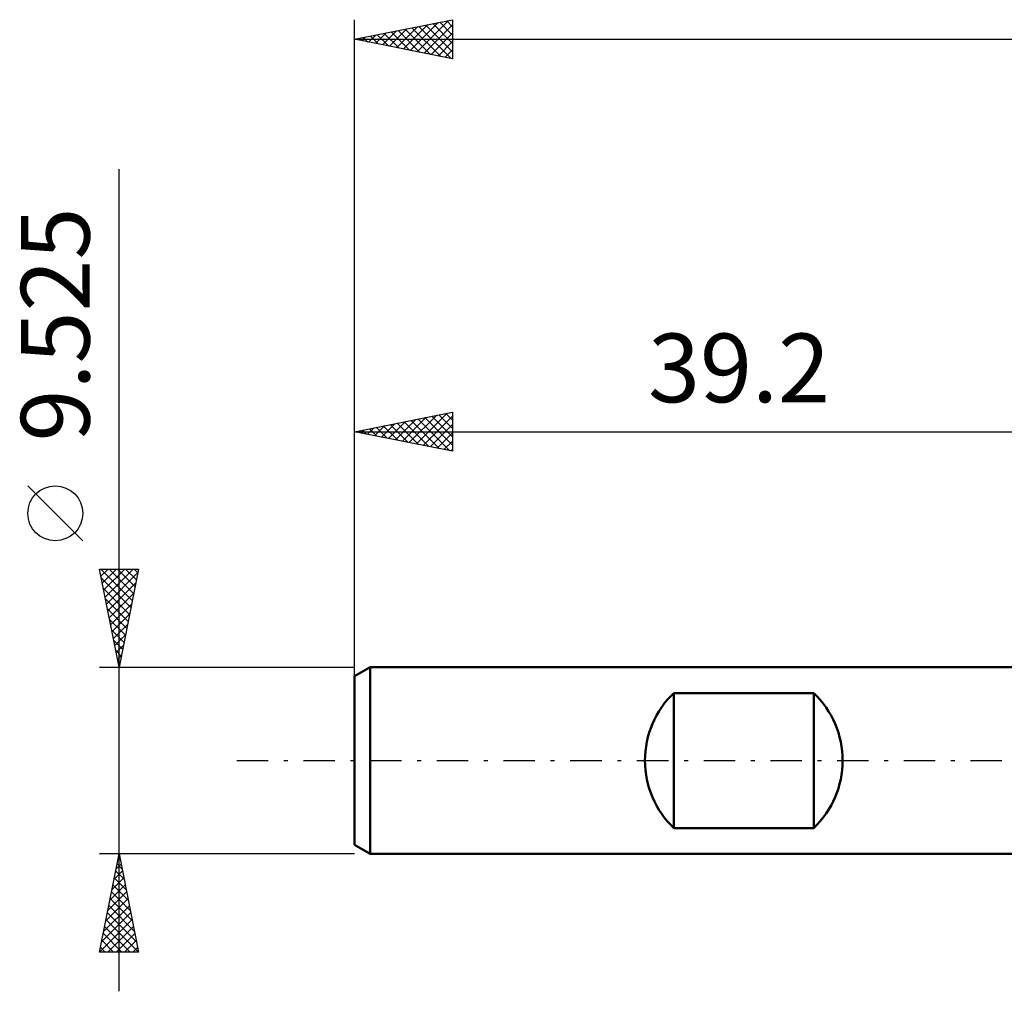
# Model space of a CAD drawing. Units: millimetres. Extents: x -56 to 52, y -26 to 42.
# Drawn here: x -56 to -6, y -12 to 38 of the extents above; entities that cross this region are included whole.
import ezdxf
from ezdxf.enums import TextEntityAlignment as Align

# ---------------------------------------------------------------- set-up
doc = ezdxf.new("R2010")
doc.units = ezdxf.units.MM
doc.header["$LTSCALE"] = 4
doc.linetypes.add('LONGDASH_DASH', pattern=[0.85, 0.4, -0.2, 0.05, -0.2])
for name, color, linetype in [('SK1', 4, 'CONTINUOUS'), ('SK2', 7, 'CONTINUOUS'), ('SK4', 2, 'LONGDASH_DASH')]:
    doc.layers.add(name, color=color, linetype=linetype)
doc.styles.get("Standard").update_dxf_attribs({"font": 'Monospac821 BT'})

msp = doc.modelspace()

# ---------------------------------------------------------------- linework, layer by layer
at = {"layer": 'SK1', "color": 4, "linetype": 'CONTINUOUS', "lineweight": 50}
for p, q in [((-38.416, 4.763), (-39.21, 4.304)), ((-0.01, 4.763), (-38.416, 4.763)), ((-38.416, 4.763), (-38.416, -4.763)), ((-39.21, 4.304), (-39.21, -4.304)), ((-22.935, -3.44), (-22.935, 3.44)), ((-22.935, 3.44), (-15.798, 3.44)), ((-15.798, 3.44), (-15.798, -3.44)), ((-15.798, -3.44), (-22.935, -3.44)), ((-39.21, -4.304), (-38.416, -4.763)), ((-38.416, -4.763), (-0.01, -4.763))]:
    msp.add_line(p, q, dxfattribs=at)
for centre, start, end in [((-19.641, 0), 133.7622, 226.2378), ((-19.092, 0), 313.7622, 46.2378)]:
    msp.add_arc(centre, 4.762, start, end, dxfattribs=at)
at = {"layer": 'SK2', "color": 7, "linetype": 'CONTINUOUS', "lineweight": 25}
for p, q in [((-39.21, 2.762), (-39.21, 37.762)), ((-39.21, 36.762), (-34.21, 37.762)), ((-36.012, 36.123), (-34.413, 37.722)), ((-34.51, 37.702), (-34.21, 37.403)), ((-34.21, 37.762), (-34.21, 35.762)), ((-37.78, 36.476), (-37.065, 37.192)), ((-37.426, 36.406), (-36.534, 37.298)), ((-37.338, 37.137), (-36.402, 36.201)), ((-37.073, 36.335), (-36.004, 37.404)), ((-36.985, 37.208), (-35.872, 36.095)), ((-36.719, 36.264), (-35.474, 37.51)), ((-36.631, 37.278), (-35.342, 35.989)), ((-36.366, 36.194), (-34.943, 37.616)), ((-36.278, 37.349), (-34.811, 35.883)), ((-35.924, 37.42), (-34.281, 35.777)), ((-35.658, 36.052), (-34.21, 37.501)), ((-35.57, 37.49), (-34.21, 36.13)), ((-35.217, 37.561), (-34.21, 36.554)), ((-34.863, 37.632), (-34.21, 36.978)), ((-39.21, 36.762), (38.59, 36.762)), ((-34.21, 35.762), (-39.21, 36.762)), ((-39.194, 36.759), (-39.186, 36.767)), ((-39.106, 36.783), (-39.054, 36.731)), ((-38.84, 36.689), (-38.656, 36.873)), ((-38.752, 36.854), (-38.524, 36.625)), ((-38.487, 36.618), (-38.125, 36.979)), ((-38.399, 36.925), (-37.993, 36.519)), ((-38.133, 36.547), (-37.595, 37.085)), ((-38.045, 36.995), (-37.463, 36.413)), ((-37.692, 37.066), (-36.933, 36.307)), ((-35.305, 35.981), (-34.21, 37.076)), ((-34.951, 35.911), (-34.21, 36.652)), ((-34.598, 35.84), (-34.21, 36.228)), ((-34.244, 35.769), (-34.21, 35.804)), ((-51.21, -11.762), (-51.21, 30.137)), ((-39.21, 3.839), (-39.21, 17.762)), ((-39.21, 16.762), (-34.21, 17.762)), ((-36.415, 16.204), (-35.018, 17.601)), ((-36.062, 16.133), (-34.487, 17.707)), ((-34.913, 17.622), (-34.21, 16.919)), ((-34.559, 17.693), (-34.21, 17.343)), ((-34.21, 17.762), (-34.21, 15.762)), ((-38.183, 16.557), (-37.669, 17.071)), ((-37.829, 16.486), (-37.139, 17.177)), ((-37.476, 16.416), (-36.609, 17.283)), ((-37.388, 17.127), (-36.477, 16.216)), ((-37.122, 16.345), (-36.078, 17.389)), ((-37.034, 17.198), (-35.946, 16.11)), ((-36.769, 16.274), (-35.548, 17.495)), ((-36.681, 17.268), (-35.416, 16.004)), ((-36.327, 17.339), (-34.886, 15.898)), ((-35.974, 17.41), (-34.355, 15.792)), ((-35.708, 16.062), (-34.21, 17.56)), ((-35.62, 17.48), (-34.21, 16.07)), ((-35.355, 15.991), (-34.21, 17.136)), ((-35.267, 17.551), (-34.21, 16.495)), ((-39.21, 16.762), (-0.01, 16.762)), ((-34.21, 15.762), (-39.21, 16.762)), ((-39.156, 16.773), (-39.128, 16.746)), ((-38.89, 16.699), (-38.73, 16.858)), ((-38.802, 16.844), (-38.598, 16.64)), ((-38.537, 16.628), (-38.2, 16.965)), ((-38.449, 16.915), (-38.068, 16.534)), ((-38.095, 16.986), (-37.537, 16.428)), ((-37.741, 17.056), (-37.007, 16.322)), ((-35.001, 15.921), (-34.21, 16.712)), ((-34.647, 15.85), (-34.21, 16.287)), ((-34.294, 15.779), (-34.21, 15.863)), ((-53.06, 11.2), (-55.86, 14)), ((-51.21, 4.763), (-52.21, 9.762)), ((-52.21, 9.762), (-50.21, 9.762)), ((-52.207, 9.746), (-52.19, 9.762)), ((-52.143, 9.762), (-50.532, 8.151)), ((-52.136, 9.392), (-51.766, 9.762)), ((-52.065, 9.039), (-51.342, 9.762)), ((-51.995, 8.685), (-50.917, 9.762)), ((-51.924, 8.332), (-50.493, 9.762)), ((-51.853, 7.978), (-50.245, 9.586)), ((-51.719, 9.762), (-50.462, 8.505)), ((-51.295, 9.762), (-50.391, 8.859)), ((-50.21, 9.762), (-51.21, 4.763)), ((-50.871, 9.762), (-50.32, 9.212)), ((-50.446, 9.762), (-50.249, 9.566)), ((-52.121, 9.316), (-50.603, 7.798)), ((-51.782, 7.625), (-50.351, 9.056)), ((-52.015, 8.785), (-50.674, 7.444)), ((-51.908, 8.255), (-50.744, 7.091)), ((-51.712, 7.271), (-50.457, 8.525)), ((-51.802, 7.725), (-50.815, 6.737)), ((-51.641, 6.917), (-50.564, 7.995)), ((-51.696, 7.194), (-50.886, 6.384)), ((-51.57, 6.564), (-50.67, 7.465)), ((-51.59, 6.664), (-50.956, 6.03)), ((-51.5, 6.21), (-50.776, 6.934)), ((-51.484, 6.134), (-51.027, 5.677)), ((-51.429, 5.857), (-50.882, 6.404)), ((-51.378, 5.603), (-51.098, 5.323)), ((-51.358, 5.503), (-50.988, 5.874)), ((-51.287, 5.15), (-51.094, 5.343)), ((-51.272, 5.073), (-51.169, 4.969)), ((-52.21, 4.763), (-39.21, 4.763)), ((-51.217, 4.796), (-51.2, 4.813)), ((-51.21, -4.763), (-52.21, -4.763)), ((-52.21, -9.763), (-51.21, -4.763)), ((-51.258, -5.003), (-51.178, -4.923)), ((-51.241, -4.917), (-51.164, -4.994)), ((-39.21, -4.763), (-51.21, -4.763)), ((-51.21, -4.763), (-50.21, -9.763)), ((-51.364, -5.534), (-51.107, -5.277)), ((-51.312, -5.27), (-51.058, -5.524)), ((-51.576, -6.594), (-50.966, -5.984)), ((-51.47, -6.064), (-51.036, -5.63)), ((-51.453, -5.977), (-50.846, -6.585)), ((-51.382, -5.624), (-50.952, -6.054)), ((-51.682, -7.125), (-50.895, -6.337)), ((-51.524, -6.331), (-50.74, -7.115)), ((-51.789, -7.655), (-50.824, -6.691)), ((-51.594, -6.684), (-50.633, -7.645)), ((-52.001, -8.716), (-50.683, -7.398)), ((-51.895, -8.185), (-50.754, -7.044)), ((-51.736, -7.391), (-50.421, -8.706)), ((-51.665, -7.038), (-50.527, -8.175)), ((-52.107, -9.246), (-50.612, -7.752)), ((-51.806, -7.745), (-50.315, -9.236)), ((-52.199, -9.763), (-50.541, -8.105)), ((-51.948, -8.452), (-50.637, -9.763)), ((-51.877, -8.098), (-50.213, -9.763)), ((-51.775, -9.763), (-50.471, -8.459)), ((-52.019, -8.806), (-51.062, -9.763)), ((-51.35, -9.763), (-50.4, -8.812)), ((-52.16, -9.513), (-51.91, -9.763)), ((-52.089, -9.159), (-51.486, -9.763)), ((-50.926, -9.763), (-50.329, -9.166)), ((-50.502, -9.763), (-50.259, -9.519)), ((-50.21, -9.763), (-52.21, -9.763))]:
    msp.add_line(p, q, dxfattribs=at)
msp.add_circle((-54.46, 12.6), 1.4, dxfattribs=at)
at = {"layer": 'SK4', "color": 2, "linetype": 'LONGDASH_DASH', "lineweight": 25}
msp.add_line((-45.21, 0), (44.59, 0), dxfattribs=at)

# ---------------------------------------------------------------- texts
at = {"layer": 'SK2', "color": 7, "linetype": 'CONTINUOUS', "lineweight": 25}
msp.add_text('9.525', height=3.5, rotation=90, dxfattribs=at).set_placement((-52.71, 22.225), align=Align.CENTER)
msp.add_text('39.2', height=3.5, dxfattribs=at).set_placement((-19.61, 18.262), align=Align.CENTER)

doc.saveas('drawing.dxf')
